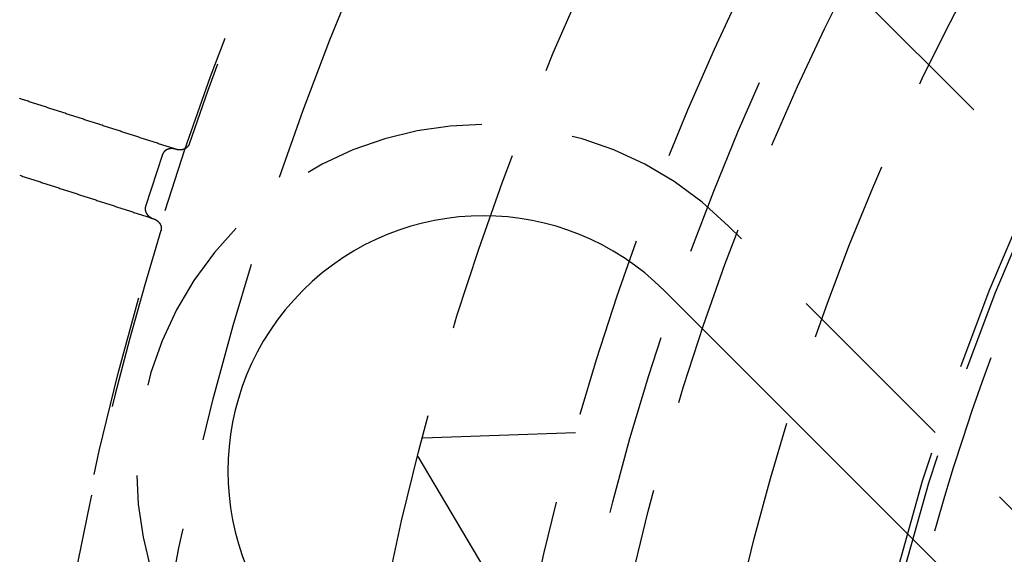
# Model space of a CAD drawing. Extents: x -50 to 51, y -151 to 348.
# Drawn here: x -43 to -30, y -92 to -84 of the extents above; entities that cross this region are included whole.
import ezdxf

# ---------------------------------------------------------------- set-up
doc = ezdxf.new("R2010")
doc.units = 0
doc.header["$LTSCALE"] = 10
doc.linetypes.add('VERDECKT', pattern=[0.375, 0.25, -0.125])
doc.layers.get('0').update_dxf_attribs({"linetype": 'CONTINUOUS'})
doc.layers.add('STEMPEL', color=3, linetype='CONTINUOUS')

# ---------------------------------------------------------------- blocks, each defined once
blk = doc.blocks.new('A$C3BFF49F9')
at = {"color": 1, "linetype": 'VERDECKT'}
for p, q in [((-34.825009, 18.915106), (-12.551145, -3.358757)), ((-41.519591, 13.884831), (-41.751354, 13.171539)), ((-15.026019, -5.833631), (-33.764349, 12.904699)), ((-37.954743, 10), (-35.862176, 10.073074)), ((-38.020333, 9.747654), (-36.680001, 7.4831))]:
    blk.add_line(p, q, dxfattribs=at)
at = {"color": 3, "linetype": 'CONTINUOUS'}
blk.add_line((-34.648232, 12.020815), (-15.909903, -6.717514), dxfattribs=at)
at = {"color": 1}
for points in [[(-41.335, 13.9563, 0), (-41.3498, 13.9611, 0), (-41.3647, 13.966, 0), (-41.3796, 13.9708, 0), (-41.3945, 13.9756, 0), (-41.4094, 13.9805, 0), (-41.4243, 13.9853, 0), (-41.4392, 13.9901, 0), (-41.4541, 13.995, 0), (-41.469, 13.9998, 0), (-41.4839, 14.0047, 0), (-41.4988, 14.0095, 0), (-41.5137, 14.0143, 0), (-41.5286, 14.0192, 0), (-41.5435, 14.024, 0), (-41.5584, 14.0289, 0), (-41.5732, 14.0337, 0), (-41.5881, 14.0385, 0), (-41.603, 14.0434, 0), (-41.6179, 14.0482, 0), (-41.6328, 14.0531, 0), (-41.6477, 14.0579, 0), (-41.6626, 14.0627, 0), (-41.6775, 14.0676, 0), (-41.6924, 14.0724, 0), (-41.7073, 14.0772, 0), (-41.7222, 14.0821, 0), (-41.7371, 14.0869, 0), (-41.752, 14.0918, 0), (-41.7669, 14.0966, 0), (-41.7817, 14.1014, 0), (-41.7966, 14.1063, 0), (-41.8115, 14.1111, 0), (-41.8264, 14.116, 0), (-41.8413, 14.1208, 0), (-41.8562, 14.1256, 0), (-41.8711, 14.1305, 0), (-41.886, 14.1353, 0), (-41.9009, 14.1402, 0), (-41.9158, 14.145, 0), (-41.9307, 14.1498, 0), (-41.9456, 14.1547, 0), (-41.9605, 14.1595, 0), (-41.9754, 14.1644, 0), (-41.9902, 14.1692, 0), (-42.0051, 14.174, 0), (-42.02, 14.1789, 0), (-42.0349, 14.1837, 0), (-42.0498, 14.1885, 0), (-42.0647, 14.1934, 0), (-42.0796, 14.1982, 0), (-42.0945, 14.2031, 0), (-42.1094, 14.2079, 0), (-42.1243, 14.2127, 0), (-42.1392, 14.2176, 0), (-42.1541, 14.2224, 0), (-42.169, 14.2273, 0), (-42.1839, 14.2321, 0), (-42.1987, 14.2369, 0), (-42.2136, 14.2418, 0), (-42.2285, 14.2466, 0), (-42.2434, 14.2515, 0), (-42.2583, 14.2563, 0), (-42.2732, 14.2611, 0), (-42.2881, 14.266, 0), (-42.303, 14.2708, 0), (-42.3179, 14.2756, 0), (-42.3328, 14.2805, 0), (-42.3477, 14.2853, 0), (-42.3626, 14.2902, 0), (-42.3775, 14.295, 0), (-42.3924, 14.2998, 0), (-42.4073, 14.3047, 0), (-42.4221, 14.3095, 0), (-42.437, 14.3144, 0), (-42.4519, 14.3192, 0), (-42.4668, 14.324, 0), (-42.4817, 14.3289, 0), (-42.4966, 14.3337, 0), (-42.5115, 14.3386, 0), (-42.5264, 14.3434, 0), (-42.5413, 14.3482, 0), (-42.5562, 14.3531, 0), (-42.5711, 14.3579, 0), (-42.586, 14.3628, 0), (-42.6009, 14.3676, 0), (-42.6158, 14.3724, 0), (-42.6306, 14.3773, 0), (-42.6455, 14.3821, 0), (-42.6604, 14.3869, 0), (-42.6753, 14.3918, 0), (-42.6902, 14.3966, 0), (-42.7051, 14.4015, 0), (-42.72, 14.4063, 0), (-42.7349, 14.4111, 0), (-42.7498, 14.416, 0), (-42.7647, 14.4208, 0), (-42.7796, 14.4257, 0), (-42.7945, 14.4305, 0), (-42.8094, 14.4353, 0), (-42.8243, 14.4402, 0), (-42.8391, 14.445, 0), (-42.854, 14.4499, 0), (-42.8689, 14.4547, 0), (-42.8838, 14.4595, 0), (-42.8987, 14.4644, 0), (-42.9136, 14.4692, 0), (-42.9285, 14.474, 0), (-42.9434, 14.4789, 0), (-42.9583, 14.4837, 0), (-42.9732, 14.4886, 0), (-42.9881, 14.4934, 0), (-43.003, 14.4982, 0), (-43.0179, 14.5031, 0), (-43.0328, 14.5079, 0), (-43.0476, 14.5128, 0), (-43.0625, 14.5176, 0), (-43.0774, 14.5224, 0), (-43.0923, 14.5273, 0), (-43.1072, 14.5321, 0), (-43.1221, 14.537, 0), (-43.137, 14.5418, 0), (-43.1519, 14.5466, 0), (-43.1668, 14.5515, 0), (-43.1817, 14.5563, 0), (-43.1966, 14.5611, 0), (-43.2115, 14.566, 0), (-43.2264, 14.5708, 0), (-43.2413, 14.5757, 0), (-43.2561, 14.5805, 0), (-43.271, 14.5853, 0), (-43.2859, 14.5902, 0), (-43.3008, 14.595, 0), (-43.3157, 14.5999, 0), (-43.3306, 14.6047, 0), (-43.3455, 14.6095, 0), (-43.3604, 14.6144, 0), (-43.3753, 14.6192, 0), (-43.3902, 14.6241, 0), (-43.4051, 14.6289, 0), (-43.42, 14.6337, 0), (-43.4349, 14.6386, 0), (-43.4498, 14.6434, 0), (-43.4646, 14.6483, 0), (-43.4795, 14.6531, 0)], [(-43.4758, 13.6004, 0), (-43.4609, 13.5956, 0), (-43.446, 13.5907, 0), (-43.4311, 13.5859, 0), (-43.4162, 13.5811, 0), (-43.4013, 13.5762, 0), (-43.3865, 13.5714, 0), (-43.3716, 13.5665, 0), (-43.3567, 13.5617, 0), (-43.3418, 13.5569, 0), (-43.3269, 13.552, 0), (-43.312, 13.5472, 0), (-43.2971, 13.5423, 0), (-43.2822, 13.5375, 0), (-43.2673, 13.5327, 0), (-43.2524, 13.5278, 0), (-43.2375, 13.523, 0), (-43.2226, 13.5182, 0), (-43.2077, 13.5133, 0), (-43.1928, 13.5085, 0), (-43.1779, 13.5036, 0), (-43.1631, 13.4988, 0), (-43.1482, 13.494, 0), (-43.1333, 13.4891, 0), (-43.1184, 13.4843, 0), (-43.1035, 13.4794, 0), (-43.0886, 13.4746, 0), (-43.0737, 13.4698, 0), (-43.0588, 13.4649, 0), (-43.0439, 13.4601, 0), (-43.029, 13.4552, 0), (-43.0141, 13.4504, 0), (-42.9992, 13.4456, 0), (-42.9843, 13.4407, 0), (-42.9694, 13.4359, 0), (-42.9546, 13.431, 0), (-42.9397, 13.4262, 0), (-42.9248, 13.4214, 0), (-42.9099, 13.4165, 0), (-42.895, 13.4117, 0), (-42.8801, 13.4069, 0), (-42.8652, 13.402, 0), (-42.8503, 13.3972, 0), (-42.8354, 13.3923, 0), (-42.8205, 13.3875, 0), (-42.8056, 13.3827, 0), (-42.7907, 13.3778, 0), (-42.7758, 13.373, 0), (-42.7609, 13.3681, 0), (-42.7461, 13.3633, 0), (-42.7312, 13.3585, 0), (-42.7163, 13.3536, 0), (-42.7014, 13.3488, 0), (-42.6865, 13.3439, 0), (-42.6716, 13.3391, 0), (-42.6567, 13.3343, 0), (-42.6418, 13.3294, 0), (-42.6269, 13.3246, 0), (-42.612, 13.3198, 0), (-42.5971, 13.3149, 0), (-42.5822, 13.3101, 0), (-42.5673, 13.3052, 0), (-42.5524, 13.3004, 0), (-42.5376, 13.2956, 0), (-42.5227, 13.2907, 0), (-42.5078, 13.2859, 0), (-42.4929, 13.281, 0), (-42.478, 13.2762, 0), (-42.4631, 13.2714, 0), (-42.4482, 13.2665, 0), (-42.4333, 13.2617, 0), (-42.4184, 13.2568, 0), (-42.4035, 13.252, 0), (-42.3886, 13.2472, 0), (-42.3737, 13.2423, 0), (-42.3588, 13.2375, 0), (-42.3439, 13.2327, 0), (-42.3291, 13.2278, 0), (-42.3142, 13.223, 0), (-42.2993, 13.2181, 0), (-42.2844, 13.2133, 0), (-42.2695, 13.2085, 0), (-42.2546, 13.2036, 0), (-42.2397, 13.1988, 0), (-42.2248, 13.1939, 0), (-42.2099, 13.1891, 0), (-42.195, 13.1843, 0), (-42.1801, 13.1794, 0), (-42.1652, 13.1746, 0), (-42.1503, 13.1697, 0), (-42.1354, 13.1649, 0), (-42.1205, 13.1601, 0), (-42.1057, 13.1552, 0), (-42.0908, 13.1504, 0), (-42.0759, 13.1455, 0), (-42.061, 13.1407, 0), (-42.0461, 13.1359, 0), (-42.0312, 13.131, 0), (-42.0163, 13.1262, 0), (-42.0014, 13.1214, 0), (-41.9865, 13.1165, 0), (-41.9716, 13.1117, 0), (-41.9567, 13.1068, 0), (-41.9418, 13.102, 0), (-41.9269, 13.0972, 0), (-41.912, 13.0923, 0), (-41.8972, 13.0875, 0), (-41.8823, 13.0826, 0), (-41.8674, 13.0778, 0), (-41.8525, 13.073, 0), (-41.8376, 13.0681, 0), (-41.8227, 13.0633, 0), (-41.8078, 13.0584, 0), (-41.7929, 13.0536, 0), (-41.778, 13.0488, 0), (-41.7631, 13.0439, 0), (-41.7482, 13.0391, 0), (-41.7333, 13.0342, 0), (-41.7184, 13.0294, 0), (-41.7035, 13.0246, 0), (-41.6887, 13.0197, 0), (-41.6738, 13.0149, 0), (-41.6589, 13.0101, 0), (-41.644, 13.0052, 0)], [(-41.155, 14.0277, 0), (-41.1552, 14.0271, 0), (-41.1554, 14.0266, 0), (-41.1556, 14.0261, 0), (-41.1558, 14.0256, 0), (-41.156, 14.025, 0), (-41.1562, 14.0245, 0), (-41.1564, 14.024, 0), (-41.1566, 14.0235, 0), (-41.1568, 14.023, 0), (-41.157, 14.0224, 0), (-41.1572, 14.0219, 0), (-41.1574, 14.0214, 0), (-41.1576, 14.0209, 0), (-41.1578, 14.0204, 0), (-41.1581, 14.0199, 0), (-41.1583, 14.0194, 0), (-41.1585, 14.0189, 0), (-41.1587, 14.0184, 0), (-41.159, 14.0178, 0), (-41.1592, 14.0173, 0), (-41.1594, 14.0168, 0), (-41.1597, 14.0163, 0), (-41.1599, 14.0158, 0), (-41.1601, 14.0153, 0), (-41.1604, 14.0148, 0), (-41.1606, 14.0143, 0), (-41.1609, 14.0139, 0), (-41.1611, 14.0134, 0), (-41.1614, 14.0129, 0), (-41.1617, 14.0124, 0), (-41.1619, 14.0119, 0), (-41.1622, 14.0114, 0), (-41.1624, 14.0109, 0), (-41.1627, 14.0104, 0), (-41.163, 14.0099, 0), (-41.1633, 14.0095, 0), (-41.1635, 14.009, 0), (-41.1638, 14.0085, 0), (-41.1641, 14.008, 0), (-41.1644, 14.0076, 0), (-41.1647, 14.0071, 0), (-41.1649, 14.0066, 0), (-41.1652, 14.0061, 0), (-41.1655, 14.0057, 0), (-41.1658, 14.0052, 0), (-41.1661, 14.0047, 0), (-41.1664, 14.0043, 0), (-41.1667, 14.0038, 0), (-41.167, 14.0033, 0), (-41.1673, 14.0029, 0), (-41.1676, 14.0024, 0), (-41.168, 14.0019, 0), (-41.1683, 14.0015, 0), (-41.1686, 14.001, 0), (-41.1689, 14.0006, 0), (-41.1692, 14.0001, 0), (-41.1696, 13.9997, 0), (-41.1699, 13.9992, 0), (-41.1702, 13.9988, 0), (-41.1705, 13.9983, 0), (-41.1709, 13.9979, 0), (-41.1712, 13.9974, 0), (-41.1716, 13.997, 0), (-41.1719, 13.9966, 0), (-41.1722, 13.9961, 0), (-41.1726, 13.9957, 0), (-41.1729, 13.9953, 0), (-41.1733, 13.9948, 0), (-41.1736, 13.9944, 0), (-41.174, 13.994, 0), (-41.1743, 13.9935, 0), (-41.1747, 13.9931, 0), (-41.1751, 13.9927, 0), (-41.1754, 13.9922, 0), (-41.1758, 13.9918, 0), (-41.1762, 13.9914, 0), (-41.1765, 13.991, 0), (-41.1769, 13.9906, 0), (-41.1773, 13.9902, 0), (-41.1777, 13.9897, 0), (-41.178, 13.9893, 0), (-41.1784, 13.9889, 0), (-41.1788, 13.9885, 0), (-41.1792, 13.9881, 0), (-41.1796, 13.9877, 0), (-41.18, 13.9873, 0), (-41.1803, 13.9869, 0), (-41.1807, 13.9865, 0), (-41.1811, 13.9861, 0), (-41.1815, 13.9857, 0), (-41.1819, 13.9853, 0), (-41.1823, 13.9849, 0), (-41.1827, 13.9846, 0), (-41.1831, 13.9842, 0), (-41.1835, 13.9838, 0), (-41.1839, 13.9834, 0), (-41.1843, 13.983, 0), (-41.1847, 13.9826, 0), (-41.1852, 13.9823, 0), (-41.1856, 13.9819, 0), (-41.186, 13.9815, 0), (-41.1864, 13.9812, 0), (-41.1868, 13.9808, 0), (-41.1872, 13.9804, 0), (-41.1877, 13.9801, 0), (-41.1881, 13.9797, 0), (-41.1885, 13.9793, 0), (-41.1889, 13.979, 0), (-41.1894, 13.9786, 0), (-41.1898, 13.9783, 0), (-41.1902, 13.9779, 0), (-41.1906, 13.9776, 0), (-41.1911, 13.9772, 0), (-41.1915, 13.9769, 0), (-41.192, 13.9765, 0), (-41.1924, 13.9762, 0), (-41.1928, 13.9759, 0), (-41.1933, 13.9755, 0), (-41.1937, 13.9752, 0), (-41.1942, 13.9748, 0), (-41.1946, 13.9745, 0), (-41.1951, 13.9742, 0), (-41.1955, 13.9739, 0), (-41.196, 13.9735, 0), (-41.1964, 13.9732, 0), (-41.1969, 13.9729, 0), (-41.1973, 13.9726, 0), (-41.1978, 13.9723, 0), (-41.1982, 13.9719, 0), (-41.1987, 13.9716, 0), (-41.1992, 13.9713, 0), (-41.1996, 13.971, 0), (-41.2001, 13.9707, 0), (-41.2006, 13.9704, 0), (-41.201, 13.9701, 0), (-41.2015, 13.9698, 0), (-41.202, 13.9695, 0), (-41.2024, 13.9692, 0), (-41.2029, 13.9689, 0), (-41.2034, 13.9686, 0), (-41.2039, 13.9683, 0), (-41.2043, 13.968, 0), (-41.2048, 13.9677, 0), (-41.2053, 13.9674, 0), (-41.2058, 13.9672, 0), (-41.2063, 13.9669, 0), (-41.2068, 13.9666, 0), (-41.2072, 13.9663, 0), (-41.2077, 13.966, 0), (-41.2082, 13.9658, 0), (-41.2087, 13.9655, 0), (-41.2092, 13.9652, 0), (-41.2097, 13.965, 0), (-41.2102, 13.9647, 0), (-41.2107, 13.9644, 0), (-41.2112, 13.9642, 0), (-41.2117, 13.9639, 0), (-41.2122, 13.9637, 0), (-41.2127, 13.9634, 0), (-41.2132, 13.9632, 0), (-41.2137, 13.9629, 0), (-41.2142, 13.9627, 0), (-41.2147, 13.9624, 0), (-41.2152, 13.9622, 0), (-41.2157, 13.9619, 0), (-41.2162, 13.9617, 0), (-41.2167, 13.9614, 0), (-41.2172, 13.9612, 0), (-41.2177, 13.961, 0), (-41.2182, 13.9607, 0), (-41.2187, 13.9605, 0), (-41.2192, 13.9603, 0), (-41.2197, 13.9601, 0), (-41.2203, 13.9598, 0), (-41.2208, 13.9596, 0), (-41.2213, 13.9594, 0), (-41.2218, 13.9592, 0), (-41.2223, 13.959, 0), (-41.2228, 13.9588, 0), (-41.2234, 13.9585, 0), (-41.2239, 13.9583, 0), (-41.2244, 13.9581, 0), (-41.2249, 13.9579, 0), (-41.2254, 13.9577, 0), (-41.226, 13.9575, 0), (-41.2265, 13.9573, 0), (-41.227, 13.9571, 0), (-41.2275, 13.9569, 0), (-41.228, 13.9567, 0), (-41.2286, 13.9566, 0), (-41.2291, 13.9564, 0), (-41.2296, 13.9562, 0), (-41.2302, 13.956, 0), (-41.2307, 13.9558, 0), (-41.2312, 13.9556, 0), (-41.2317, 13.9555, 0), (-41.2323, 13.9553, 0), (-41.2328, 13.9551, 0), (-41.2333, 13.9549, 0), (-41.2339, 13.9548, 0), (-41.2344, 13.9546, 0), (-41.2349, 13.9544, 0), (-41.2355, 13.9543, 0), (-41.236, 13.9541, 0), (-41.2366, 13.954, 0), (-41.2371, 13.9538, 0), (-41.2376, 13.9536, 0), (-41.2382, 13.9535, 0), (-41.2387, 13.9533, 0), (-41.2392, 13.9532, 0), (-41.2398, 13.953, 0), (-41.2403, 13.9529, 0), (-41.2409, 13.9528, 0), (-41.2414, 13.9526, 0), (-41.2419, 13.9525, 0), (-41.2425, 13.9523, 0), (-41.243, 13.9522, 0), (-41.2436, 13.9521, 0), (-41.2441, 13.9519, 0), (-41.2447, 13.9518, 0), (-41.2452, 13.9517, 0), (-41.2458, 13.9516, 0), (-41.2463, 13.9514, 0), (-41.2469, 13.9513, 0), (-41.2474, 13.9512, 0), (-41.248, 13.9511, 0), (-41.2485, 13.951, 0), (-41.249, 13.9508, 0), (-41.2496, 13.9507, 0), (-41.2501, 13.9506, 0), (-41.2507, 13.9505, 0), (-41.2512, 13.9504, 0), (-41.2518, 13.9503, 0), (-41.2524, 13.9502, 0), (-41.2529, 13.9501, 0), (-41.2535, 13.95, 0), (-41.254, 13.9499, 0), (-41.2546, 13.9498, 0), (-41.2551, 13.9497, 0), (-41.2557, 13.9496, 0), (-41.2562, 13.9496, 0), (-41.2568, 13.9495, 0), (-41.2573, 13.9494, 0), (-41.2579, 13.9493, 0), (-41.2584, 13.9492, 0), (-41.259, 13.9492, 0), (-41.2596, 13.9491, 0), (-41.2601, 13.949, 0), (-41.2607, 13.9489, 0), (-41.2612, 13.9489, 0), (-41.2618, 13.9488, 0), (-41.2623, 13.9487, 0), (-41.2629, 13.9487, 0), (-41.2635, 13.9486, 0), (-41.264, 13.9486, 0), (-41.2646, 13.9485, 0), (-41.2651, 13.9484, 0), (-41.2657, 13.9484, 0), (-41.2662, 13.9483, 0), (-41.2668, 13.9483, 0), (-41.2674, 13.9482, 0), (-41.2679, 13.9482, 0), (-41.2685, 13.9481, 0), (-41.269, 13.9481, 0), (-41.2696, 13.9481, 0), (-41.2702, 13.948, 0), (-41.2707, 13.948, 0), (-41.2713, 13.948, 0), (-41.2718, 13.9479, 0), (-41.2724, 13.9479, 0), (-41.273, 13.9479, 0), (-41.2735, 13.9478, 0), (-41.2741, 13.9478, 0), (-41.2746, 13.9478, 0), (-41.2752, 13.9478, 0), (-41.2758, 13.9477, 0), (-41.2763, 13.9477, 0), (-41.2769, 13.9477, 0), (-41.2775, 13.9477, 0), (-41.278, 13.9477, 0), (-41.2786, 13.9477, 0), (-41.2791, 13.9477, 0), (-41.2797, 13.9477, 0), (-41.2803, 13.9477, 0), (-41.2808, 13.9477, 0), (-41.2814, 13.9477, 0), (-41.2819, 13.9477, 0), (-41.2825, 13.9477, 0), (-41.2831, 13.9477, 0), (-41.2836, 13.9477, 0), (-41.2842, 13.9477, 0), (-41.2848, 13.9477, 0), (-41.2853, 13.9477, 0), (-41.2859, 13.9477, 0), (-41.2864, 13.9477, 0), (-41.287, 13.9478, 0), (-41.2876, 13.9478, 0), (-41.2881, 13.9478, 0), (-41.2887, 13.9478, 0), (-41.2892, 13.9479, 0), (-41.2898, 13.9479, 0), (-41.2904, 13.9479, 0), (-41.2909, 13.9479, 0), (-41.2915, 13.948, 0), (-41.292, 13.948, 0), (-41.2926, 13.9481, 0), (-41.2932, 13.9481, 0), (-41.2937, 13.9481, 0), (-41.2943, 13.9482, 0), (-41.2948, 13.9482, 0), (-41.2954, 13.9483, 0), (-41.296, 13.9483, 0), (-41.2965, 13.9484, 0), (-41.2971, 13.9484, 0), (-41.2976, 13.9485, 0), (-41.2982, 13.9485, 0), (-41.2988, 13.9486, 0), (-41.2993, 13.9486, 0), (-41.2999, 13.9487, 0), (-41.3004, 13.9488, 0), (-41.301, 13.9488, 0), (-41.3016, 13.9489, 0), (-41.3021, 13.949, 0), (-41.3027, 13.949, 0), (-41.3032, 13.9491, 0), (-41.3038, 13.9492, 0), (-41.3043, 13.9493, 0), (-41.3049, 13.9493, 0), (-41.3054, 13.9494, 0), (-41.306, 13.9495, 0), (-41.3066, 13.9496, 0), (-41.3071, 13.9497, 0), (-41.3077, 13.9497, 0), (-41.3082, 13.9498, 0), (-41.3088, 13.9499, 0), (-41.3093, 13.95, 0), (-41.3099, 13.9501, 0), (-41.3104, 13.9502, 0), (-41.311, 13.9503, 0), (-41.3115, 13.9504, 0), (-41.3121, 13.9505, 0), (-41.3127, 13.9506, 0), (-41.3132, 13.9507, 0), (-41.3138, 13.9508, 0), (-41.3143, 13.9509, 0), (-41.3149, 13.951, 0), (-41.3154, 13.9511, 0), (-41.316, 13.9512, 0), (-41.3165, 13.9514, 0), (-41.3171, 13.9515, 0), (-41.3176, 13.9516, 0), (-41.3182, 13.9517, 0), (-41.3187, 13.9518, 0), (-41.3193, 13.952, 0), (-41.3198, 13.9521, 0), (-41.3203, 13.9522, 0), (-41.3209, 13.9523, 0), (-41.3214, 13.9525, 0), (-41.322, 13.9526, 0), (-41.3225, 13.9527, 0), (-41.3231, 13.9529, 0), (-41.3236, 13.953, 0), (-41.3242, 13.9531, 0), (-41.3247, 13.9533, 0), (-41.3253, 13.9534, 0), (-41.3258, 13.9536, 0), (-41.3263, 13.9537, 0), (-41.3269, 13.9539, 0), (-41.3274, 13.954, 0), (-41.328, 13.9542, 0), (-41.3285, 13.9543, 0), (-41.329, 13.9545, 0), (-41.3296, 13.9546, 0), (-41.3301, 13.9548, 0), (-41.3307, 13.9549, 0), (-41.3312, 13.9551, 0), (-41.3317, 13.9553, 0), (-41.3323, 13.9554, 0), (-41.3328, 13.9556, 0), (-41.3334, 13.9558, 0), (-41.3339, 13.9559, 0), (-41.3344, 13.9561, 0), (-41.335, 13.9563, 0)], [(-41.644, 13.0052, 0), (-41.6433, 13.005, 0), (-41.6427, 13.0048, 0), (-41.642, 13.0046, 0), (-41.6414, 13.0044, 0), (-41.6408, 13.0041, 0), (-41.6401, 13.0039, 0), (-41.6395, 13.0037, 0), (-41.6389, 13.0035, 0), (-41.6382, 13.0032, 0), (-41.6376, 13.003, 0), (-41.637, 13.0028, 0), (-41.6363, 13.0025, 0), (-41.6357, 13.0023, 0), (-41.6351, 13.0021, 0), (-41.6344, 13.0018, 0), (-41.6338, 13.0016, 0), (-41.6332, 13.0013, 0), (-41.6325, 13.0011, 0), (-41.6319, 13.0008, 0), (-41.6313, 13.0006, 0), (-41.6307, 13.0003, 0), (-41.63, 13, 0), (-41.6294, 12.9998, 0), (-41.6288, 12.9995, 0), (-41.6282, 12.9992, 0), (-41.6276, 12.999, 0), (-41.6269, 12.9987, 0), (-41.6263, 12.9984, 0), (-41.6257, 12.9981, 0), (-41.6251, 12.9979, 0), (-41.6245, 12.9976, 0), (-41.6239, 12.9973, 0), (-41.6233, 12.997, 0), (-41.6227, 12.9967, 0), (-41.622, 12.9964, 0), (-41.6214, 12.9961, 0), (-41.6208, 12.9958, 0), (-41.6202, 12.9955, 0), (-41.6196, 12.9952, 0), (-41.619, 12.9949, 0), (-41.6184, 12.9946, 0), (-41.6178, 12.9943, 0), (-41.6172, 12.994, 0), (-41.6166, 12.9937, 0), (-41.616, 12.9934, 0), (-41.6154, 12.9931, 0), (-41.6148, 12.9928, 0), (-41.6142, 12.9924, 0), (-41.6136, 12.9921, 0), (-41.613, 12.9918, 0), (-41.6125, 12.9915, 0), (-41.6119, 12.9911, 0), (-41.6113, 12.9908, 0), (-41.6107, 12.9905, 0), (-41.6101, 12.9901, 0), (-41.6095, 12.9898, 0), (-41.6089, 12.9894, 0), (-41.6084, 12.9891, 0), (-41.6078, 12.9888, 0), (-41.6072, 12.9884, 0), (-41.6066, 12.9881, 0), (-41.6061, 12.9877, 0), (-41.6055, 12.9873, 0), (-41.6049, 12.987, 0), (-41.6043, 12.9866, 0), (-41.6038, 12.9863, 0), (-41.6032, 12.9859, 0), (-41.6026, 12.9855, 0), (-41.6021, 12.9852, 0), (-41.6015, 12.9848, 0), (-41.6009, 12.9844, 0), (-41.6004, 12.9841, 0), (-41.5998, 12.9837, 0), (-41.5993, 12.9833, 0), (-41.5987, 12.9829, 0), (-41.5982, 12.9825, 0), (-41.5976, 12.9821, 0), (-41.597, 12.9818, 0), (-41.5965, 12.9814, 0), (-41.596, 12.981, 0), (-41.5954, 12.9806, 0), (-41.5949, 12.9802, 0), (-41.5943, 12.9798, 0), (-41.5938, 12.9794, 0), (-41.5932, 12.979, 0), (-41.5927, 12.9786, 0), (-41.5922, 12.9782, 0), (-41.5916, 12.9777, 0), (-41.5911, 12.9773, 0), (-41.5906, 12.9769, 0), (-41.59, 12.9765, 0), (-41.5895, 12.9761, 0), (-41.589, 12.9757, 0), (-41.5885, 12.9752, 0), (-41.5879, 12.9748, 0), (-41.5874, 12.9744, 0), (-41.5869, 12.974, 0), (-41.5864, 12.9735, 0), (-41.5859, 12.9731, 0), (-41.5853, 12.9727, 0), (-41.5848, 12.9722, 0), (-41.5843, 12.9718, 0), (-41.5838, 12.9713, 0), (-41.5833, 12.9709, 0), (-41.5828, 12.9704, 0), (-41.5823, 12.97, 0), (-41.5818, 12.9695, 0), (-41.5813, 12.9691, 0), (-41.5808, 12.9686, 0), (-41.5803, 12.9682, 0), (-41.5798, 12.9677, 0), (-41.5793, 12.9673, 0), (-41.5788, 12.9668, 0), (-41.5783, 12.9663, 0), (-41.5779, 12.9659, 0), (-41.5774, 12.9654, 0), (-41.5769, 12.9649, 0), (-41.5764, 12.9644, 0), (-41.5759, 12.964, 0), (-41.5755, 12.9635, 0), (-41.575, 12.963, 0), (-41.5745, 12.9625, 0), (-41.5741, 12.9621, 0), (-41.5736, 12.9616, 0), (-41.5731, 12.9611, 0), (-41.5727, 12.9606, 0), (-41.5722, 12.9601, 0), (-41.5717, 12.9596, 0), (-41.5713, 12.9591, 0), (-41.5708, 12.9586, 0), (-41.5704, 12.9581, 0), (-41.5699, 12.9576, 0), (-41.5695, 12.9571, 0), (-41.569, 12.9566, 0), (-41.5686, 12.9561, 0), (-41.5682, 12.9556, 0), (-41.5677, 12.9551, 0), (-41.5673, 12.9546, 0), (-41.5669, 12.9541, 0), (-41.5664, 12.9535, 0), (-41.566, 12.953, 0), (-41.5656, 12.9525, 0), (-41.5651, 12.952, 0), (-41.5647, 12.9515, 0), (-41.5643, 12.9509, 0), (-41.5639, 12.9504, 0), (-41.5635, 12.9499, 0), (-41.5631, 12.9493, 0), (-41.5627, 12.9488, 0), (-41.5623, 12.9483, 0), (-41.5618, 12.9477, 0), (-41.5614, 12.9472, 0), (-41.561, 12.9467, 0), (-41.5607, 12.9461, 0), (-41.5603, 12.9456, 0), (-41.5599, 12.945, 0), (-41.5595, 12.9445, 0), (-41.5591, 12.9439, 0), (-41.5587, 12.9434, 0), (-41.5583, 12.9428, 0), (-41.5579, 12.9423, 0), (-41.5576, 12.9417, 0), (-41.5572, 12.9412, 0), (-41.5568, 12.9406, 0), (-41.5565, 12.94, 0), (-41.5561, 12.9395, 0), (-41.5557, 12.9389, 0), (-41.5554, 12.9383, 0), (-41.555, 12.9378, 0), (-41.5547, 12.9372, 0), (-41.5543, 12.9366, 0), (-41.554, 12.9361, 0), (-41.5536, 12.9355, 0), (-41.5533, 12.9349, 0), (-41.5529, 12.9343, 0), (-41.5526, 12.9338, 0), (-41.5523, 12.9332, 0), (-41.5519, 12.9326, 0), (-41.5516, 12.932, 0), (-41.5513, 12.9314, 0), (-41.551, 12.9308, 0), (-41.5506, 12.9302, 0), (-41.5503, 12.9296, 0), (-41.55, 12.9291, 0), (-41.5497, 12.9285, 0), (-41.5494, 12.9279, 0), (-41.5491, 12.9273, 0), (-41.5488, 12.9267, 0), (-41.5485, 12.9261, 0), (-41.5482, 12.9255, 0), (-41.5479, 12.9249, 0), (-41.5476, 12.9242, 0), (-41.5473, 12.9236, 0), (-41.547, 12.923, 0), (-41.5467, 12.9224, 0), (-41.5465, 12.9218, 0), (-41.5462, 12.9212, 0), (-41.5459, 12.9206, 0), (-41.5457, 12.92, 0), (-41.5454, 12.9194, 0), (-41.5451, 12.9187, 0), (-41.5449, 12.9181, 0), (-41.5446, 12.9175, 0), (-41.5444, 12.9169, 0), (-41.5441, 12.9163, 0), (-41.5439, 12.9156, 0), (-41.5436, 12.915, 0), (-41.5434, 12.9144, 0), (-41.5432, 12.9138, 0), (-41.5429, 12.9131, 0), (-41.5427, 12.9125, 0), (-41.5425, 12.9119, 0), (-41.5422, 12.9112, 0), (-41.542, 12.9106, 0), (-41.5418, 12.91, 0), (-41.5416, 12.9093, 0), (-41.5414, 12.9087, 0), (-41.5412, 12.9081, 0), (-41.541, 12.9074, 0), (-41.5408, 12.9068, 0), (-41.5406, 12.9062, 0), (-41.5404, 12.9055, 0), (-41.5402, 12.9049, 0), (-41.54, 12.9042, 0), (-41.5399, 12.9036, 0), (-41.5397, 12.9029, 0), (-41.5395, 12.9023, 0), (-41.5393, 12.9017, 0), (-41.5392, 12.901, 0), (-41.539, 12.9004, 0), (-41.5389, 12.8997, 0), (-41.5387, 12.8991, 0), (-41.5386, 12.8984, 0), (-41.5384, 12.8978, 0), (-41.5383, 12.8971, 0), (-41.5381, 12.8964, 0), (-41.538, 12.8958, 0), (-41.5379, 12.8951, 0), (-41.5377, 12.8945, 0), (-41.5376, 12.8938, 0), (-41.5375, 12.8932, 0), (-41.5374, 12.8925, 0), (-41.5373, 12.8919, 0), (-41.5371, 12.8912, 0), (-41.537, 12.8905, 0), (-41.5369, 12.8899, 0), (-41.5368, 12.8892, 0), (-41.5367, 12.8885, 0), (-41.5367, 12.8879, 0), (-41.5366, 12.8872, 0), (-41.5365, 12.8866, 0), (-41.5364, 12.8859, 0), (-41.5363, 12.8852, 0), (-41.5363, 12.8846, 0), (-41.5362, 12.8839, 0), (-41.5361, 12.8832, 0), (-41.5361, 12.8825, 0), (-41.536, 12.8819, 0), (-41.536, 12.8812, 0), (-41.5359, 12.8805, 0), (-41.5359, 12.8799, 0), (-41.5358, 12.8792, 0), (-41.5358, 12.8785, 0), (-41.5358, 12.8779, 0), (-41.5358, 12.8772, 0), (-41.5357, 12.8765, 0), (-41.5357, 12.8759, 0), (-41.5357, 12.8752, 0), (-41.5357, 12.8745, 0), (-41.5357, 12.8739, 0), (-41.5357, 12.8732, 0), (-41.5357, 12.8725, 0), (-41.5357, 12.8719, 0), (-41.5357, 12.8712, 0), (-41.5357, 12.8705, 0), (-41.5357, 12.8699, 0), (-41.5357, 12.8692, 0), (-41.5358, 12.8685, 0), (-41.5358, 12.8679, 0), (-41.5358, 12.8672, 0), (-41.5359, 12.8666, 0), (-41.5359, 12.8659, 0), (-41.536, 12.8652, 0), (-41.536, 12.8646, 0), (-41.5361, 12.8639, 0), (-41.5361, 12.8632, 0), (-41.5362, 12.8626, 0), (-41.5363, 12.8619, 0), (-41.5363, 12.8613, 0), (-41.5364, 12.8606, 0), (-41.5365, 12.8599, 0), (-41.5366, 12.8593, 0), (-41.5367, 12.8586, 0), (-41.5367, 12.858, 0), (-41.5368, 12.8573, 0), (-41.5369, 12.8566, 0), (-41.537, 12.856, 0), (-41.5372, 12.8553, 0), (-41.5373, 12.8547, 0), (-41.5374, 12.854, 0), (-41.5375, 12.8534, 0), (-41.5376, 12.8527, 0), (-41.5378, 12.8521, 0), (-41.5379, 12.8514, 0), (-41.538, 12.8508, 0), (-41.5382, 12.8501, 0), (-41.5383, 12.8495, 0), (-41.5385, 12.8488, 0), (-41.5386, 12.8482, 0), (-41.5388, 12.8475, 0), (-41.5389, 12.8469, 0), (-41.5391, 12.8462, 0), (-41.5393, 12.8456, 0), (-41.5395, 12.8449, 0), (-41.5396, 12.8443, 0), (-41.5398, 12.8436, 0), (-41.54, 12.843, 0), (-41.5402, 12.8423, 0), (-41.5404, 12.8417, 0)]]:
    blk.add_polyline3d(points, dxfattribs=at)
at = {"color": 1, "linetype": 'VERDECKT'}
for points in [[(-41.3392, 13.9577, 0), (-41.341, 13.9582, 0), (-41.3427, 13.9588, 0), (-41.3445, 13.9593, 0), (-41.3462, 13.9598, 0), (-41.348, 13.9603, 0), (-41.3497, 13.9607, 0), (-41.3515, 13.9612, 0), (-41.3533, 13.9616, 0), (-41.3551, 13.962, 0), (-41.3569, 13.9624, 0), (-41.3586, 13.9628, 0), (-41.3604, 13.9631, 0), (-41.3622, 13.9635, 0), (-41.364, 13.9638, 0), (-41.3658, 13.9641, 0), (-41.3676, 13.9644, 0), (-41.3694, 13.9646, 0), (-41.3712, 13.9649, 0), (-41.373, 13.9651, 0), (-41.3748, 13.9653, 0), (-41.3766, 13.9655, 0), (-41.3784, 13.9656, 0), (-41.3802, 13.9658, 0), (-41.382, 13.9659, 0), (-41.3838, 13.966, 0), (-41.3856, 13.9661, 0), (-41.3874, 13.9662, 0), (-41.3892, 13.9662, 0), (-41.391, 13.9663, 0), (-41.3928, 13.9663, 0), (-41.3946, 13.9663, 0), (-41.3964, 13.9662, 0), (-41.3982, 13.9662, 0), (-41.4, 13.9661, 0), (-41.4018, 13.966, 0), (-41.4035, 13.9659, 0), (-41.4053, 13.9658, 0), (-41.4071, 13.9657, 0), (-41.4088, 13.9655, 0), (-41.4106, 13.9653, 0), (-41.4124, 13.9651, 0), (-41.4141, 13.9649, 0), (-41.4158, 13.9647, 0), (-41.4176, 13.9644, 0), (-41.4193, 13.9641, 0), (-41.421, 13.9639, 0), (-41.4228, 13.9635, 0), (-41.4245, 13.9632, 0), (-41.4262, 13.9629, 0), (-41.4279, 13.9625, 0), (-41.4296, 13.9621, 0), (-41.4313, 13.9617, 0), (-41.4329, 13.9613, 0), (-41.4346, 13.9608, 0), (-41.4363, 13.9604, 0), (-41.4379, 13.9599, 0), (-41.4395, 13.9594, 0), (-41.4412, 13.9589, 0), (-41.4428, 13.9583, 0), (-41.4444, 13.9578, 0), (-41.446, 13.9572, 0), (-41.4476, 13.9566, 0), (-41.4492, 13.956, 0), (-41.4508, 13.9554, 0), (-41.4523, 13.9548, 0), (-41.4539, 13.9541, 0), (-41.4554, 13.9534, 0), (-41.4569, 13.9527, 0), (-41.4584, 13.952, 0), (-41.4599, 13.9513, 0), (-41.4614, 13.9506, 0), (-41.4629, 13.9498, 0), (-41.4644, 13.949, 0), (-41.4658, 13.9482, 0), (-41.4673, 13.9474, 0), (-41.4687, 13.9466, 0), (-41.4701, 13.9457, 0), (-41.4715, 13.9449, 0), (-41.4729, 13.944, 0), (-41.4742, 13.9431, 0), (-41.4756, 13.9422, 0), (-41.4769, 13.9413, 0), (-41.4783, 13.9403, 0), (-41.4796, 13.9394, 0), (-41.4809, 13.9384, 0), (-41.4821, 13.9374, 0), (-41.4834, 13.9364, 0), (-41.4846, 13.9354, 0), (-41.4859, 13.9344, 0), (-41.4871, 13.9334, 0), (-41.4883, 13.9323, 0), (-41.4895, 13.9312, 0), (-41.4906, 13.9302, 0), (-41.4918, 13.9291, 0), (-41.4929, 13.9279, 0), (-41.494, 13.9268, 0), (-41.4951, 13.9257, 0), (-41.4962, 13.9245, 0), (-41.4973, 13.9234, 0), (-41.4983, 13.9222, 0), (-41.4993, 13.921, 0), (-41.5003, 13.9198, 0), (-41.5013, 13.9186, 0), (-41.5023, 13.9174, 0), (-41.5032, 13.9161, 0), (-41.5042, 13.9149, 0), (-41.5051, 13.9136, 0), (-41.506, 13.9123, 0), (-41.5068, 13.9111, 0), (-41.5077, 13.9098, 0), (-41.5085, 13.9085, 0), (-41.5093, 13.9071, 0), (-41.5101, 13.9058, 0), (-41.5109, 13.9045, 0), (-41.5117, 13.9031, 0), (-41.5124, 13.9018, 0), (-41.5131, 13.9004, 0), (-41.5138, 13.899, 0), (-41.5145, 13.8977, 0), (-41.5151, 13.8963, 0), (-41.5158, 13.8949, 0), (-41.5164, 13.8935, 0), (-41.517, 13.892, 0), (-41.5175, 13.8906, 0), (-41.5181, 13.8892, 0), (-41.5186, 13.8877, 0), (-41.5191, 13.8863, 0), (-41.5196, 13.8848, 0)], [(-41.7514, 13.1715, 0), (-41.7518, 13.1701, 0), (-41.7523, 13.1686, 0), (-41.7527, 13.1671, 0), (-41.7531, 13.1657, 0), (-41.7535, 13.1642, 0), (-41.7538, 13.1627, 0), (-41.7541, 13.1612, 0), (-41.7545, 13.1597, 0), (-41.7547, 13.1582, 0), (-41.755, 13.1566, 0), (-41.7553, 13.1551, 0), (-41.7555, 13.1536, 0), (-41.7557, 13.1521, 0), (-41.7559, 13.1505, 0), (-41.756, 13.149, 0), (-41.7562, 13.1475, 0), (-41.7563, 13.1459, 0), (-41.7564, 13.1444, 0), (-41.7564, 13.1428, 0), (-41.7565, 13.1413, 0), (-41.7565, 13.1397, 0), (-41.7565, 13.1382, 0), (-41.7565, 13.1366, 0), (-41.7565, 13.135, 0), (-41.7564, 13.1335, 0), (-41.7563, 13.1319, 0), (-41.7562, 13.1304, 0), (-41.7561, 13.1288, 0), (-41.7559, 13.1272, 0), (-41.7558, 13.1257, 0), (-41.7556, 13.1241, 0), (-41.7553, 13.1225, 0), (-41.7551, 13.121, 0), (-41.7548, 13.1194, 0), (-41.7546, 13.1178, 0), (-41.7543, 13.1163, 0), (-41.7539, 13.1147, 0), (-41.7536, 13.1132, 0), (-41.7532, 13.1116, 0), (-41.7528, 13.1101, 0), (-41.7524, 13.1085, 0), (-41.752, 13.107, 0), (-41.7515, 13.1054, 0), (-41.751, 13.1039, 0), (-41.7505, 13.1023, 0), (-41.75, 13.1008, 0), (-41.7495, 13.0993, 0), (-41.7489, 13.0977, 0), (-41.7483, 13.0962, 0), (-41.7477, 13.0947, 0), (-41.7471, 13.0932, 0), (-41.7465, 13.0917, 0), (-41.7458, 13.0902, 0), (-41.7451, 13.0887, 0), (-41.7444, 13.0872, 0), (-41.7437, 13.0857, 0), (-41.7429, 13.0842, 0), (-41.7422, 13.0827, 0), (-41.7414, 13.0812, 0), (-41.7406, 13.0798, 0), (-41.7397, 13.0783, 0), (-41.7389, 13.0769, 0), (-41.738, 13.0754, 0), (-41.7371, 13.074, 0), (-41.7362, 13.0726, 0), (-41.7353, 13.0711, 0), (-41.7344, 13.0697, 0), (-41.7334, 13.0683, 0), (-41.7324, 13.0669, 0), (-41.7314, 13.0655, 0), (-41.7304, 13.0642, 0), (-41.7294, 13.0628, 0), (-41.7283, 13.0614, 0), (-41.7273, 13.0601, 0), (-41.7262, 13.0588, 0), (-41.7251, 13.0574, 0), (-41.7239, 13.0561, 0), (-41.7228, 13.0548, 0), (-41.7216, 13.0535, 0), (-41.7205, 13.0522, 0), (-41.7193, 13.0509, 0), (-41.7181, 13.0497, 0), (-41.7168, 13.0484, 0), (-41.7156, 13.0472, 0), (-41.7144, 13.046, 0), (-41.7131, 13.0447, 0), (-41.7118, 13.0435, 0), (-41.7105, 13.0423, 0), (-41.7092, 13.0412, 0), (-41.7078, 13.04, 0), (-41.7065, 13.0388, 0), (-41.7051, 13.0377, 0), (-41.7038, 13.0366, 0), (-41.7024, 13.0355, 0), (-41.701, 13.0344, 0), (-41.6995, 13.0333, 0), (-41.6981, 13.0322, 0), (-41.6967, 13.0311, 0), (-41.6952, 13.0301, 0), (-41.6937, 13.0291, 0), (-41.6922, 13.028, 0), (-41.6907, 13.027, 0), (-41.6892, 13.0261, 0), (-41.6877, 13.0251, 0), (-41.6862, 13.0241, 0), (-41.6846, 13.0232, 0), (-41.6831, 13.0223, 0), (-41.6815, 13.0214, 0), (-41.6799, 13.0205, 0), (-41.6783, 13.0196, 0), (-41.6768, 13.0187, 0), (-41.6751, 13.0179, 0), (-41.6735, 13.017, 0), (-41.6719, 13.0162, 0), (-41.6703, 13.0154, 0), (-41.6686, 13.0146, 0), (-41.667, 13.0139, 0), (-41.6653, 13.0131, 0), (-41.6636, 13.0124, 0), (-41.6619, 13.0117, 0), (-41.6602, 13.011, 0), (-41.6586, 13.0103, 0), (-41.6568, 13.0096, 0), (-41.6551, 13.009, 0), (-41.6534, 13.0084, 0), (-41.6517, 13.0078, 0), (-41.65, 13.0072, 0), (-41.6482, 13.0066, 0)]]:
    blk.add_polyline3d(points, dxfattribs=at)
for radius in [43.5, 42.15, 39.25, 37.25, 36.5, 36, 34.5]:
    blk.add_circle((0, 0), radius, dxfattribs=at)
for centre, radius, start, end in [((0, 0), 43.480035, 144.8216404, 161.1783596), ((0, 0), 32.15, 153.1220369, 164.8457818), ((-37.123106, 9.545942), 4.75, 45, 225), ((0, 0), 32.5, 155.8505878, 24.1494122), ((0, 0), 32.412731, 155.8505878, 24.1494122), ((0, 0), 43.480035, 162.8216404, 179.1783596)]:
    blk.add_arc(centre, radius, start, end, dxfattribs=at)
at = {"color": 3, "linetype": 'CONTINUOUS'}
blk.add_arc((-37.123106, 9.545942), 3.5, 45, 225, dxfattribs=at)

msp = doc.modelspace()

# ---------------------------------------------------------------- block references
at = {"layer": 'STEMPEL'}
msp.add_blockref('A$C3BFF49F9', (0, -100), dxfattribs=at)

doc.saveas('drawing.dxf')
